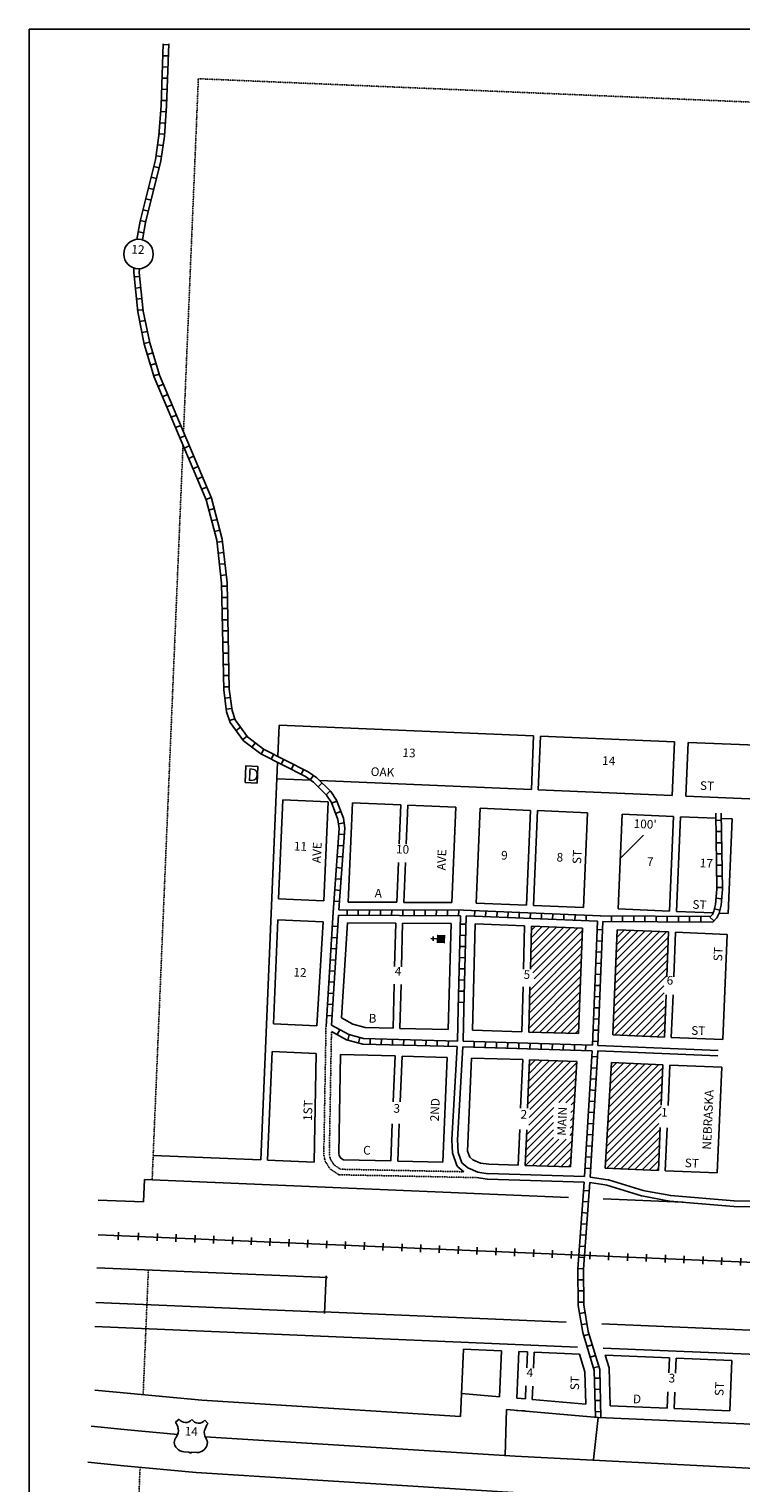
# Model space of a CAD drawing. Extents: x 849633 to 884186, y 15951533 to 15998271.
# Drawn here: x 874267 to 876320, y 15984002 to 15988194 of the extents above; entities that cross this region are included whole.
import ezdxf
from ezdxf.enums import TextEntityAlignment as Align

# ---------------------------------------------------------------- set-up
doc = ezdxf.new("R2010")
doc.units = 0
doc.header["$MEASUREMENT"] = 0
doc.linetypes.add('DGN_STYLE_2', pattern=[0.0011, 0, -0.0011])
doc.linetypes.add('DGN_STYLE_5', pattern=[0.0011, 0, -0.0011])
for name, color, linetype in [('L10', 7, 'CONTINUOUS'), ('L11', 7, 'CONTINUOUS'), ('L13', 7, 'CONTINUOUS'), ('L14', 7, 'CONTINUOUS'), ('L17', 7, 'CONTINUOUS'), ('L18', 7, 'CONTINUOUS'), ('L19', 7, 'CONTINUOUS'), ('L2', 7, 'CONTINUOUS'), ('L20', 7, 'CONTINUOUS'), ('L23', 7, 'CONTINUOUS'), ('L3', 7, 'CONTINUOUS'), ('L5', 7, 'CONTINUOUS'), ('L6', 7, 'CONTINUOUS'), ('L8', 7, 'CONTINUOUS'), ('L9', 7, 'CONTINUOUS')]:
    doc.layers.add(name, color=color, linetype=linetype)
doc.styles.add('STYLE-FONT001', font='font001.shx')
doc.styles.add('STYLE-FONT002', font='font002.shx')

# ---------------------------------------------------------------- blocks, each defined once
blk = doc.blocks.new('US')
at = {"layer": 'L20', "color": 7, "linetype": 'CONTINUOUS'}
for p, q in [((-773, 655), (-606, 811)), ((793, 655), (636, 811)), ((646, 331), (647, 352)), ((-700, -45), (-690, -34)), ((-639, -610), (-654, -597)), ((636, -629), (657, -608)), ((-304, -755), (-63, -755)), ((323, -755), (83, -755))]:
    blk.add_line(p, q, dxfattribs=at)
for centre, radius, start, end in [((-302, 1030), 378, 215.68332, 325.8055), ((-1370, 181), 760, 12.28716, 38.40716), ((1091, 222), 459, 166.74678, 215.18255), ((-301, -284), 470, 224.02128, 269.99837), ((394, -297), 411, 310.33721, 38.29101), ((88, -832), 78.3, 89.99843, 169.6288)]:
    blk.add_arc(centre, radius, start, end, dxfattribs=at)
at = {"layer": 'L20', "color": 7, "linetype": 'CONTINUOUS', "extrusion": (0, 0, -1)}
for centre, radius, start, end in [((-323, 1030), 378, 215.34592, 325.80802), ((1070, 222), 459, 165.09049, 213.91707), ((-1392, 181), 760, 13.0667, 38.41048), ((373, -297), 411, 313.10917, 38.43777), ((-322, -284), 470, 228.01271, 270.00157), ((67, -832), 78.3, 90.00157, 169.63189)]:
    blk.add_arc(centre, radius, start, end, dxfattribs=at)
at = {"layer": 'L20', "color": 7, "linetype": 'CONTINUOUS'}
for p in [(-627, 342), (720, -45)]:
    blk.add_point(p, dxfattribs=at)
blk = doc.blocks.new('CH')
at = {"layer": 'L10', "color": 7, "linetype": 'CONTINUOUS'}
for p, q in [((-98, 178), (101, 178)), ((0, 0), (0, 282))]:
    blk.add_line(p, q, dxfattribs=at)
at = {"layer": 'L10', "color": 7, "linetype": 'CONTINUOUS', "extrusion": (0, 0, -1)}
blk.add_solid([(195, -398), (195, 0), (-195, -398), (-195, 0)], dxfattribs=at)
blk = doc.blocks.new('DUMP')
at = {"layer": 'L10', "color": 7, "linetype": 'CONTINUOUS', "flags": 128}
blk.add_lwpolyline([(-303, -384), (-303, 412), (277, 412), (277, -384), (-303, -384)], close=True, dxfattribs=at)
at = {"layer": 'L10', "color": 7, "linetype": 'CONTINUOUS', "style": 'STYLE-FONT001'}
blk.add_text('D', height=597, rotation=359.99843, dxfattribs=at).set_placement((-212, -293))

msp = doc.modelspace()

# ---------------------------------------------------------------- linework, layer by layer
at = {"layer": 'L11', "color": 220, "linetype": 'CONTINUOUS'}
for p, q in [((874524.5, 15984725), (874523.6, 15984703.5)), ((874582.6, 15984723.7), (874581.7, 15984702.1)), ((874636.9, 15984721.4), (874636, 15984699.8)), ((874691.2, 15984719.1), (874690.2, 15984697.5)), ((874745.4, 15984716.8), (874744.5, 15984695.2)), ((874799.7, 15984714.5), (874798.8, 15984692.9)), ((874854, 15984712.2), (874853.1, 15984690.6)), ((874908.3, 15984709.9), (874907.4, 15984688.3)), ((874962.6, 15984707.6), (874961.7, 15984686)), ((875016.9, 15984705.3), (875016, 15984683.7)), ((875071.2, 15984703), (875070.2, 15984681.4)), ((875125.4, 15984700.7), (875124.5, 15984679.1)), ((875179.7, 15984698.4), (875178.8, 15984676.8)), ((875234, 15984696.1), (875233.1, 15984674.6)), ((875288.3, 15984693.8), (875287.4, 15984672.3)), ((875342.6, 15984691.6), (875341.7, 15984670)), ((875396.9, 15984689.3), (875396, 15984667.7)), ((875451.2, 15984687), (875450.2, 15984665.4)), ((875505.4, 15984684.7), (875504.5, 15984663.1)), ((875559.7, 15984682.4), (875558.8, 15984660.8)), ((875614, 15984680.1), (875613.1, 15984658.5)), ((875668.3, 15984677.8), (875667.4, 15984656.2)), ((875722.6, 15984675.5), (875721.7, 15984653.9)), ((875776.9, 15984673.2), (875776, 15984651.6)), ((875831.2, 15984670.9), (875830.2, 15984649.3)), ((875885.4, 15984668.6), (875884.5, 15984647)), ((875939.7, 15984666.3), (875938.8, 15984644.8)), ((875994, 15984664), (875993.1, 15984642.4)), ((876048.3, 15984661.7), (876047.4, 15984640.2)), ((876102.6, 15984659.4), (876101.7, 15984637.9)), ((876156.9, 15984657.2), (876156, 15984635.6)), ((876211.2, 15984654.9), (876210.2, 15984633.3)), ((876265.4, 15984652.6), (876264.5, 15984631)), ((876319.7, 15984650.3), (876318.8, 15984628.7))]:
    msp.add_line(p, q, dxfattribs=at)
at = {"layer": 'L11', "color": 220, "linetype": 'CONTINUOUS', "flags": 128}
msp.add_lwpolyline([(878803.6, 15984534.5), (874465.9, 15984717.8)], dxfattribs=at)
at = {"layer": 'L13', "color": 7, "linetype": 'CONTINUOUS', "flags": 128}
for points in [[(881204.7, 15988193.6), (874266.5, 15988193.6)], [(874266.5, 15988193.6), (874266.5, 15981315.3)]]:
    msp.add_lwpolyline(points, dxfattribs=at)
at = {"layer": 'L14', "color": 7, "linetype": 'CONTINUOUS'}
for p, q in [((875711.5, 15985421.9), (875862.4, 15985572.7)), ((875716.3, 15985607.3), (875713.1, 15985483.3)), ((875713.2, 15985487.2), (875828.8, 15985602.8)), ((875713.8, 15985509), (875808.4, 15985603.6)), ((875714.4, 15985530.7), (875788.1, 15985604.4)), ((875714.9, 15985552.5), (875767.7, 15985605.3)), ((875715.5, 15985574.2), (875747.3, 15985606.1)), ((875716.1, 15985596), (875727, 15985606.9)), ((875716.3, 15985607.3), (875863.5, 15985601.4)), ((875720.4, 15985473.1), (875849.2, 15985602)), ((875723.7, 15985455.2), (875863.2, 15985594.8)), ((875863.5, 15985601.4), (875851.3, 15985297.6)), ((875963.4, 15985597.1), (875951.3, 15985294)), ((875956.3, 15985420.7), (876111.2, 15985575.5)), ((875957.2, 15985442.8), (876105.6, 15985591.1)), ((875958.1, 15985464.9), (876085.2, 15985592)), ((875959, 15985487), (876064.9, 15985592.9)), ((875959.9, 15985509.1), (876044.5, 15985593.7)), ((875960.8, 15985531.2), (876024.2, 15985594.6)), ((875961.7, 15985553.3), (876003.8, 15985595.4)), ((875962.5, 15985575.2), (875983.7, 15985596.3)), ((876111.8, 15985590.9), (876106.6, 15985461.7)), ((875710.4, 15985378.3), (875860.6, 15985528.5)), ((875711, 15985400.1), (875861.5, 15985550.6)), ((875954.6, 15985376.5), (876109.4, 15985531.3)), ((875955.5, 15985398.6), (876110.3, 15985553.4)), ((875709.3, 15985334.8), (875858.8, 15985484.3)), ((875709.9, 15985356.5), (875859.7, 15985506.4)), ((875952.8, 15985332.3), (876107.6, 15985487.1)), ((875953.7, 15985354.4), (876108.5, 15985509.2)), ((875709.4, 15985313.6), (875857.9, 15985462.2)), ((875951.9, 15985310.2), (876106.7, 15985465)), ((875711.8, 15985432.1), (875708.4, 15985302.1)), ((875718.7, 15985301.7), (875857, 15985440.1)), ((875739.3, 15985301.1), (875856.2, 15985418)), ((875956.7, 15985293.7), (876098.2, 15985435.3)), ((875977, 15985292.9), (876099, 15985414.9)), ((876104.5, 15985409.9), (876099.6, 15985287.7)), ((875759.9, 15985300.5), (875855.3, 15985395.9)), ((875780.4, 15985299.8), (875854.4, 15985373.8)), ((875997.4, 15985292), (876097.3, 15985391.9)), ((876017.7, 15985291.2), (876103.2, 15985376.6)), ((875801, 15985299.2), (875853.5, 15985351.7)), ((875821.6, 15985298.5), (875852.6, 15985329.6)), ((876038.1, 15985290.3), (876102.3, 15985354.5)), ((876058.5, 15985289.5), (876101.4, 15985332.4)), ((875708.4, 15985302.1), (875851.3, 15985297.6)), ((875842.1, 15985297.9), (875851.7, 15985307.5)), ((875951.3, 15985294), (876099.6, 15985287.7)), ((876078.8, 15985288.6), (876100.5, 15985310.3)), ((876099.2, 15985287.8), (876099.7, 15985288.2)), ((875710.8, 15985221.9), (875704.9, 15985082.3)), ((875705.4, 15985094.3), (875829.4, 15985218.3)), ((875706.3, 15985116.4), (875808.8, 15985218.9)), ((875707.3, 15985138.6), (875788.3, 15985219.5)), ((875708.2, 15985160.7), (875767.7, 15985220.2)), ((875709.2, 15985182.9), (875747.1, 15985220.8)), ((875709.5, 15985056), (875845.7, 15985192.1)), ((875710.1, 15985205), (875726.6, 15985221.5)), ((875710.8, 15985221.9), (875847.3, 15985217.7)), ((875711.2, 15985078.9), (875847.1, 15985214.7)), ((875847.3, 15985217.7), (875828.7, 15984913.8)), ((875947.2, 15985214.1), (875928.7, 15984909.6)), ((875936.6, 15985040), (876094.6, 15985198)), ((875938, 15985062.6), (876083.7, 15985208.3)), ((875939.4, 15985085.2), (876063.4, 15985209.2)), ((875940.8, 15985107.8), (876043, 15985210)), ((875942.1, 15985130.4), (876022.6, 15985210.9)), ((875943.5, 15985153), (876002.3, 15985211.7)), ((875944.9, 15985175.6), (875981.9, 15985212.6)), ((875946.3, 15985198.2), (875961.6, 15985213.5)), ((875947.2, 15985214.1), (876095.1, 15985207.9)), ((875959.2, 15985189.9), (875959.5, 15985190.2)), ((876095.1, 15985207.9), (876090.1, 15985091.2)), ((875708.1, 15985033.4), (875844.3, 15985169.6)), ((875933.9, 15984994.8), (876092.8, 15985153.7)), ((875935.2, 15985017.4), (876093.7, 15985175.9)), ((875795.1, 15985099.1), (875843, 15985147)), ((875815.2, 15985098), (875841.6, 15985124.4)), ((875931.1, 15984949.6), (876090.9, 15985109.4)), ((875932.5, 15984972.2), (876091.8, 15985131.6)), ((875701.7, 15985005.7), (875780.3, 15985084.3)), ((875829.8, 15985070.2), (875838.8, 15985079.2)), ((875830.5, 15985092.1), (875840.2, 15985101.8)), ((875929.7, 15984927.1), (876090, 15985087.3)), ((875933.3, 15984909.4), (876090.1, 15985066.2)), ((875699.8, 15984961.4), (875779.5, 15985041.1)), ((875700.7, 15984983.5), (875778.9, 15985061.7)), ((875827.5, 15985025.4), (875836.1, 15985034)), ((875828.4, 15985047.6), (875837.5, 15985056.6)), ((875953.6, 15984908.5), (876083.7, 15985038.6)), ((876087.4, 15985026.7), (876082.2, 15984903.1)), ((875702.3, 15985020.1), (875697.9, 15984917.7)), ((875698.5, 15984917.7), (875779.3, 15984998.5)), ((875698.8, 15984939.2), (875779.5, 15985019.9)), ((875719.1, 15984917.1), (875795.3, 15984993.3)), ((875739.7, 15984916.4), (875816.5, 15984993.2)), ((875760.3, 15984915.8), (875833.3, 15984988.8)), ((875827.3, 15985004), (875834.7, 15985011.4)), ((875974, 15984907.7), (876087.1, 15985020.8)), ((875994.3, 15984906.8), (876086.2, 15984998.7)), ((875780.9, 15984915.2), (875831.9, 15984966.2)), ((875801.5, 15984914.6), (875830.6, 15984943.6)), ((876014.7, 15984906), (876085.3, 15984976.5)), ((876035, 15984905.1), (876084.3, 15984954.4)), ((875822.1, 15984914), (875829.2, 15984921)), ((876082.2, 15984903.1), (875928.7, 15984909.6)), ((876055.4, 15984904.2), (876083.4, 15984932.2)), ((876075.8, 15984903.4), (876082.5, 15984910.1))]:
    msp.add_line(p, q, dxfattribs=at)
at = {"layer": 'L14', "color": 7, "linetype": 'CONTINUOUS', "flags": 128}
for points in [[(876111.8, 15985590.9), (875963.4, 15985597.1)], [(875697.9, 15984917.7), (875828.7, 15984913.8)]]:
    msp.add_lwpolyline(points, dxfattribs=at)
at = {"layer": 'L17', "color": 7, "linetype": 'CONTINUOUS'}
for p, q in [((875504.6, 15985369.2), (875502.6, 15985276.3)), ((875520.6, 15985368.9), (875518.6, 15985276)), ((876119.6, 15985286.9), (876268.3, 15985280.7)), ((875907.2, 15985247.8), (876254.1, 15985233.2)), ((875908, 15985263.7), (876254.8, 15985249.2)), ((876115, 15985207), (876264.9, 15985200.7))]:
    msp.add_line(p, q, dxfattribs=at)
at = {"layer": 'L17', "linetype": 'CONTINUOUS'}
for p, q in [((875515.2, 15984925), (875504.3, 15984955.3)), ((875532.9, 15984910.5), (875515.2, 15984925)), ((875561.8, 15984898.2), (875532.9, 15984910.5))]:
    msp.add_line(p, q, dxfattribs=at)
at = {"layer": 'L17', "linetype": 'CONTINUOUS', "flags": 128}
for points in [[(875521.4, 15984899.3), (875503.4, 15984914), (875500.9, 15984917.4), (875488.8, 15984951), (875488.4, 15984953.3), (875486.5, 15984991.1), (875486.5, 15984992), (875502, 15985260.4)], [(875504.3, 15984955.3), (875502.4, 15984991.9), (875502.4, 15984991), (875518, 15985260)], [(875869.1, 15984885.6), (875590, 15984893.9), (875590.9, 15984893.8), (875561.8, 15984898.2)], [(875868, 15984869.6), (875589.5, 15984877.9), (875588.5, 15984878), (875558.9, 15984882.5)], [(877116.3, 15984764.9), (877043.1, 15984759.4), (877042.2, 15984759.4), (876980.4, 15984761.2), (876979.7, 15984761.2), (876846.4, 15984776.9), (876846.8, 15984776.9), (876554, 15984797.7), (876554.5, 15984797.6), (876300.5, 15984799.5), (876299.9, 15984799.5), (876115.6, 15984814.7), (876114.8, 15984814.8), (876034.7, 15984829.9), (876033.8, 15984830.1), (875933.2, 15984860.6), (875934.3, 15984860.3), (875884, 15984868.1)], [(877114.8, 15984780.8), (877041.9, 15984775.3), (877042.7, 15984775.4), (876980.9, 15984777.2), (876981.6, 15984777.1), (876848.3, 15984792.8), (876847.9, 15984792.8), (876555.1, 15984813.6), (876554.6, 15984813.6), (876300.7, 15984815.5), (876301.2, 15984815.5), (876116.9, 15984830.7), (876117.7, 15984830.6), (876037.6, 15984845.6), (876038.5, 15984845.4), (875937.9, 15984875.9), (875936.8, 15984876.1), (875885, 15984884.2)]]:
    msp.add_lwpolyline(points, dxfattribs=at)
at = {"layer": 'L17', "color": 7, "linetype": 'CONTINUOUS', "flags": 128}
msp.add_lwpolyline([(875531.8, 15984958.7), (875538.1, 15984941.2), (875547, 15984933.8), (875569.3, 15984924.4), (875592.9, 15984920.8), (875677.9, 15984918.3)], dxfattribs=at)
at = {"layer": 'L18', "color": 7, "linetype": 'CONTINUOUS'}
for p, q in [((874988, 15986187.1), (874984.2, 15986097.1)), ((875722.3, 15986156.1), (874988, 15986187.1)), ((875722.3, 15986156.1), (875715.8, 15986001.2)), ((875742.3, 15986155.2), (875735.8, 15986000.4)), ((876128.3, 15986138.9), (875742.3, 15986155.2)), ((876128.3, 15986138.9), (876121.8, 15985984)), ((876168.3, 15986137.2), (876161.8, 15985982.3)), ((876679, 15986115.6), (876168.3, 15986137.2)), ((874983.4, 15986079.6), (874934.9, 15984933.3)), ((875079.3, 15986028.1), (874981.5, 15986032.2)), ((875715.8, 15986001.2), (875105.6, 15986027)), ((876121.8, 15985984), (875735.8, 15986000.4)), ((874998.8, 15985971.5), (874986.7, 15985685.8)), ((875129.6, 15985965.9), (874998.8, 15985971.5)), ((875129.6, 15985965.9), (875117.5, 15985680.2)), ((875199.6, 15985963), (875187.5, 15985676.8)), ((875339.3, 15985957.1), (875199.6, 15985963)), ((875339.3, 15985957.1), (875334.5, 15985845)), ((875359.3, 15985956.2), (875354.5, 15985844.2)), ((875498.1, 15985950.4), (875359.3, 15985956.2)), ((875498.1, 15985950.4), (875486.5, 15985675.5)), ((875568.1, 15985947.4), (875556.5, 15985673.9)), ((875713.2, 15985941.3), (875568.1, 15985947.4)), ((877221.8, 15985937.5), (876161.8, 15985982.3)), ((875713.2, 15985941.3), (875701.7, 15985668)), ((875733.2, 15985940.4), (875721.7, 15985667.2)), ((875877.6, 15985934.3), (875733.2, 15985940.4)), ((875877.6, 15985934.3), (875866, 15985661.3)), ((875977.5, 15985930.1), (875966, 15985657.1)), ((876125.9, 15985923.8), (875977.5, 15985930.1)), ((876125.9, 15985923.8), (876114.3, 15985650.8)), ((876145.9, 15985923), (876134.3, 15985650)), ((876247.8, 15985918.7), (876145.9, 15985923)), ((876295.2, 15985916.7), (876263.8, 15985918)), ((876295.2, 15985916.7), (876283.7, 15985643.7)), ((875332.3, 15985791.4), (875327.4, 15985676.2)), ((875352.3, 15985790.5), (875347.4, 15985676.1)), ((875117.5, 15985680.2), (874986.7, 15985685.8)), ((875187.5, 15985676.8), (875327.4, 15985676.2)), ((875347.4, 15985676.1), (875486.5, 15985675.5)), ((875556.5, 15985673.9), (875701.7, 15985668)), ((875721.7, 15985667.2), (875866, 15985661.3)), ((876114.3, 15985650.8), (875966, 15985657.1)), ((874984.2, 15985625.8), (874971.5, 15985325.5)), ((875115, 15985620.3), (874984.2, 15985625.8)), ((875115, 15985620.3), (875096.4, 15985320.2)), ((875184.9, 15985616.8), (875167.9, 15985342.9)), ((875184.9, 15985616.8), (875324.4, 15985616.2)), ((875324.4, 15985616.2), (875321.2, 15985490.8)), ((875344.4, 15985616.1), (875341.2, 15985490.2)), ((875344.4, 15985616.1), (875484, 15985615.5)), ((875484, 15985615.5), (875476.1, 15985309.1)), ((875554, 15985613.9), (875546, 15985307.1)), ((875554, 15985613.9), (875696.4, 15985608.2)), ((876240.3, 15985645.5), (876134.3, 15985650)), ((876283.7, 15985643.7), (876257.8, 15985644.8)), ((875696.4, 15985608.2), (875693.1, 15985483.8)), ((876131.8, 15985590), (876126.6, 15985460.9)), ((876281.1, 15985583.7), (876131.8, 15985590)), ((876281.1, 15985583.7), (876268.3, 15985280.7)), ((875319.9, 15985439.9), (875316.6, 15985313.3)), ((875339.9, 15985439.3), (875336.6, 15985312.8)), ((875691.8, 15985432.7), (875688.5, 15985302.7)), ((876124.5, 15985409.1), (876119.6, 15985286.9)), ((875096.4, 15985320.2), (874971.5, 15985325.5)), ((875546, 15985307.1), (875688.5, 15985302.7)), ((874968.1, 15985245.6), (874954.9, 15984932.4)), ((875094.9, 15985240.3), (874968.1, 15985245.6)), ((875322.9, 15985233.1), (875317.3, 15985101.4)), ((875342.9, 15985232.6), (875337.3, 15985100.6)), ((875473.1, 15985229.1), (875460.4, 15984927.5)), ((875543.1, 15985227.2), (875531.8, 15984958.7)), ((875543.1, 15985227.2), (875690.8, 15985222.6)), ((875690.8, 15985222.6), (875684.9, 15985083.1)), ((876115, 15985207), (876110.1, 15985090.3)), ((876264.9, 15985200.7), (876252, 15984895.9)), ((875314.6, 15985037.1), (875310.1, 15984930.6)), ((875334.7, 15985037.4), (875330.1, 15984930.2)), ((876107.4, 15985025.8), (876102.1, 15984902.3)), ((875682.3, 15985020.9), (875677.9, 15984918.3)), ((874934.9, 15984933.3), (874624.7, 15984946.4)), ((875089.5, 15984926.7), (874954.9, 15984932.4)), ((876252, 15984895.9), (876102.1, 15984902.3)), ((875823.4, 15984825.6), (874599.8, 15984877.3)), ((874597, 15984812.3), (874465.9, 15984817.9)), ((876152.6, 15984811.7), (875922.7, 15984821.4)), ((875127.3, 15984594.8), (874462.5, 15984622.8)), ((875119.1, 15984495), (874458.8, 15984522.9)), ((875816.5, 15984465.6), (875115.1, 15984495.2)), ((875848.6, 15984394.1), (874456.3, 15984452.9)), ((877157.3, 15984408.9), (875918.7, 15984461.2)), ((875511.6, 15984193.8), (875519.9, 15984388)), ((875629.8, 15984383.3), (875519.9, 15984388)), ((875624.2, 15984250.8), (875629.8, 15984383.3)), ((875674, 15984246.4), (875679.7, 15984381.2)), ((875704.2, 15984380.2), (875679.7, 15984381.2)), ((875702.3, 15984334.2), (875704.2, 15984380.2)), ((875722.3, 15984333.4), (875724.2, 15984379.4)), ((875854.7, 15984373.9), (875724.2, 15984379.4)), ((877154.3, 15984338.9), (875922.6, 15984391)), ((876113.9, 15984362.9), (875928.7, 15984370.7)), ((876112, 15984319.5), (876113.9, 15984362.9)), ((876132, 15984318.6), (876133.9, 15984362.1)), ((876294.2, 15984355.3), (876133.9, 15984362.1)), ((876288.1, 15984209.7), (876294.2, 15984355.3)), ((874560.1, 15984259.8), (874455.9, 15984269.9)), ((875698.5, 15984244.3), (875700.1, 15984282.5)), ((875718.4, 15984242.6), (875720.1, 15984281.7)), ((876107.7, 15984217.4), (876109.7, 15984264.9)), ((876127.7, 15984216.5), (876129.7, 15984264)), ((875697.5, 15984210.4), (875672.6, 15984211.4)), ((874540, 15984051.8), (874435.8, 15984061.9))]:
    msp.add_line(p, q, dxfattribs=at)
at = {"layer": 'L18', "color": 7, "linetype": 'CONTINUOUS', "flags": 128}
for points in [[(875167.9, 15985342.9), (875200.8, 15985324.7), (875236.4, 15985315.4), (875316.6, 15985313.3)], [(875336.6, 15985312.8), (875476.1, 15985309.1)], [(875094.9, 15985240.3), (875089.5, 15984926.7)], [(875164.9, 15985237.3), (875159.9, 15984951.9), (875161, 15984946.7), (875166.4, 15984938.3), (875173.8, 15984933.4), (875310.1, 15984930.6)], [(875164.9, 15985237.3), (875322.9, 15985233.1)], [(875342.9, 15985232.6), (875473.1, 15985229.1)], [(875330.1, 15984930.2), (875460.4, 15984927.5)], [(874599.8, 15984877.3), (874597, 15984812.3)], [(875123.5, 15984598.9), (875118.9, 15984491)], [(875854.7, 15984373.9), (875870.1, 15984322.5), (875872.6, 15984229.1)], [(875928.7, 15984370.7), (875939.8, 15984333.7), (875942.7, 15984224.4)], [(874765.1, 15984240.8), (874559.7, 15984259.9)], [(875511.6, 15984193.8), (874765.1, 15984240.8)], [(875624.2, 15984250.8), (875514.5, 15984260.4)], [(875698.5, 15984244.3), (875674, 15984246.4)], [(875872.6, 15984229.1), (875718.4, 15984242.6)], [(876107.7, 15984217.4), (875942.7, 15984224.4)], [(876288.1, 15984209.7), (876127.7, 15984216.5)], [(874748.8, 15984032.4), (874540.4, 15984051.8)], [(877136.9, 15983899.2), (876749, 15983918.9), (875662.8, 15983974.9), (874748.8, 15984032.4)]]:
    msp.add_lwpolyline(points, dxfattribs=at)
at = {"layer": 'L2', "color": 6, "linetype": 'DGN_STYLE_2'}
for p, q in [((874712.2, 15987031.6), (874755, 15988050.5)), ((877306.5, 15987942.7), (874755, 15988050.5)), ((874621.7, 15984876.4), (874710.7, 15986994.2)), ((874595.7, 15984256.5), (874610.8, 15984616.6)), ((874487.2, 15981674.1), (874586.9, 15984047.4))]:
    msp.add_line(p, q, dxfattribs=at)
at = {"layer": 'L20', "color": 2, "linetype": 'CONTINUOUS'}
msp.add_line((874550.1, 15984155.8), (874445.8, 15984165.9), dxfattribs=at)
at = {"layer": 'L20', "color": 2, "linetype": 'CONTINUOUS', "flags": 128}
for points in [[(874695.5, 15984142.3), (874550.1, 15984155.8)], [(878256.1, 15983957.1), (877175.1, 15984001.9), (876754.3, 15984023.3), (875668.8, 15984079.2), (874774.5, 15984135.5)]]:
    msp.add_lwpolyline(points, dxfattribs=at)
at = {"layer": 'L23', "color": 7, "linetype": 'CONTINUOUS'}
msp.add_line((876039.1, 15985869.9), (875972.8, 15985803.6), dxfattribs=at)
at = {"layer": 'L3', "color": 2, "linetype": 'CONTINUOUS'}
for p, q in [((875639.8, 15984081), (875644, 15984213.9)), ((875895.2, 15984069.4), (875908.6, 15984190.8))]:
    msp.add_line(p, q, dxfattribs=at)
at = {"layer": 'L3', "color": 2, "linetype": 'CONTINUOUS', "flags": 128}
msp.add_lwpolyline([(877173, 15984142.5), (876761.4, 15984146.3), (876329, 15984172.9), (875908.6, 15984190.8), (875644, 15984213.9)], dxfattribs=at)
at = {"layer": 'L5', "color": 1, "linetype": 'CONTINUOUS'}
for p, q in [((874669.4, 15988148.3), (874653.3, 15988148.8)), ((874667.3, 15988083.9), (874651.2, 15988084.4)), ((874668.4, 15988116.1), (874652.3, 15988116.6)), ((874666.2, 15988051.7), (874650.1, 15988052.2)), ((874665.1, 15988019.5), (874649, 15988020)), ((874664.1, 15987987.3), (874648, 15987987.8)), ((874660.1, 15987922.7), (874644, 15987923.8)), ((874662.3, 15987954.8), (874646.3, 15987956)), ((874657.8, 15987890.6), (874641.8, 15987891.7)), ((874653.5, 15987858), (874637.5, 15987860.4)), ((874642, 15987793.9), (874626.3, 15987797.8)), ((874648.7, 15987826.2), (874632.8, 15987828.5)), ((874634.2, 15987762.6), (874618.6, 15987766.5)), ((874626.5, 15987731.4), (874610.8, 15987735.2)), ((874611, 15987668.8), (874595.4, 15987672.7)), ((874618.8, 15987700.1), (874603.1, 15987704)), ((874603.3, 15987637.5), (874587.6, 15987641.4)), ((874597.3, 15987606.3), (874581.5, 15987609.3)), ((874585.7, 15987480.8), (874569.6, 15987479.1)), ((874589, 15987448.7), (874573, 15987447.1)), ((874592.3, 15987416.7), (874576.3, 15987415)), ((874595.6, 15987384.6), (874579.6, 15987383)), ((874601.5, 15987353.8), (874585.7, 15987350.6)), ((874607.9, 15987322.2), (874592.1, 15987319)), ((874614.3, 15987290.6), (874598.6, 15987287.4)), ((874623.3, 15987260.5), (874607.9, 15987255.8)), ((874632.7, 15987229.7), (874617.3, 15987225)), ((874642, 15987198.8), (874626.6, 15987194.2)), ((874653.9, 15987169.8), (874639, 15987163.5)), ((874666.4, 15987140.1), (874651.6, 15987133.9)), ((874679, 15987110.5), (874664.1, 15987104.2)), ((874691.5, 15987080.8), (874676.7, 15987074.5)), ((874704, 15987051.1), (874689.2, 15987044.8)), ((874716.6, 15987021.4), (874701.7, 15987015.2)), ((874729.1, 15986991.8), (874714.3, 15986985.5)), ((874741.7, 15986962.1), (874726.8, 15986955.8)), ((874754.2, 15986932.4), (874739.4, 15986926.1)), ((874766.7, 15986902.7), (874751.9, 15986896.5)), ((874779.3, 15986873), (874764.4, 15986866.8)), ((874791.8, 15986843.4), (874777, 15986837.1)), ((874800.7, 15986811.2), (874785.1, 15986807.1)), ((874808.9, 15986780.1), (874793.3, 15986776)), ((874817.2, 15986749), (874801.6, 15986744.8)), ((874824.8, 15986716.5), (874808.8, 15986714.7)), ((874828.3, 15986684.4), (874812.3, 15986682.7)), ((874831.8, 15986652.4), (874815.8, 15986650.7)), ((874835.3, 15986620.4), (874819.3, 15986618.6)), ((874838.1, 15986587.6), (874822, 15986587.3)), ((874838.7, 15986555.4), (874822.6, 15986555.1)), ((874839.4, 15986523.2), (874823.3, 15986522.8)), ((874840.1, 15986491), (874824, 15986490.6)), ((874840.8, 15986458.8), (874824.7, 15986458.4)), ((874841.5, 15986426.6), (874825.4, 15986426.2)), ((874842.1, 15986394.4), (874826, 15986394)), ((874842.8, 15986362.1), (874826.7, 15986361.8)), ((874843.5, 15986329.9), (874827.4, 15986329.6)), ((874844.2, 15986297.7), (874828.1, 15986297.4)), ((874847.4, 15986266.6), (874831.4, 15986264.5)), ((874851.6, 15986234.6), (874835.6, 15986232.6)), ((874860.3, 15986205.4), (874845.1, 15986200.2)), ((874876.9, 15986180.9), (874864, 15986171.4)), ((874896, 15986154.9), (874883, 15986145.4)), ((874919.4, 15986136.4), (874909.6, 15986123.6)), ((874943.8, 15986117.7), (874936.5, 15986103.4)), ((874972.5, 15986103.1), (874965.2, 15986088.8)), ((875001.2, 15986088.5), (874993.9, 15986074.2)), ((875030, 15986073.9), (875022.7, 15986059.5)), ((875058.7, 15986059.3), (875051.4, 15986044.9)), ((875087.1, 15986042.2), (875078, 15986028.9)), ((875112.5, 15986020.2), (875101.1, 15986008.8)), ((875135.4, 15985997.6), (875124.1, 15985986.1)), ((875154.4, 15985967.6), (875139.4, 15985961.8)), ((875166.1, 15985937.6), (875151.1, 15985931.8)), ((875175.4, 15985905.1), (875159.4, 15985902.8)), ((876264, 15985912.6), (876247.8, 15985912.3)), ((875176.2, 15985871.3), (875160.1, 15985872.5)), ((876264.5, 15985880.4), (876248.3, 15985880.1)), ((875173.8, 15985839.2), (875157.8, 15985840.4)), ((876265, 15985848.1), (876248.8, 15985847.9)), ((875171.5, 15985807.1), (875155.4, 15985808.2)), ((876265.4, 15985815.9), (876249.3, 15985815.7)), ((876265.9, 15985783.7), (876249.8, 15985783.5)), ((875166.8, 15985742.8), (875150.7, 15985744)), ((875169.1, 15985774.9), (875153.1, 15985776.1)), ((876266.4, 15985751.5), (876250.3, 15985751.3)), ((875164.4, 15985710.7), (875148.4, 15985711.8)), ((876266.9, 15985719.3), (876250.8, 15985719)), ((875162.1, 15985678.5), (875146, 15985679.7)), ((875160.3, 15985654.9), (875519.8, 15985653.4)), ((875183.9, 15985638.8), (875184, 15985654.9)), ((875183.9, 15985638.8), (875184, 15985654.9)), ((875216.1, 15985638.6), (875216.2, 15985654.8)), ((875216.1, 15985638.6), (875216.2, 15985654.8)), ((875248.3, 15985638.5), (875248.4, 15985654.6)), ((875248.3, 15985638.5), (875248.4, 15985654.6)), ((875280.5, 15985638.4), (875280.6, 15985654.5)), ((875280.5, 15985638.4), (875280.6, 15985654.5)), ((875312.7, 15985638.2), (875312.8, 15985654.3)), ((875312.7, 15985638.2), (875312.8, 15985654.3)), ((875345, 15985638.1), (875345, 15985654.2)), ((875345, 15985638.1), (875345, 15985654.2)), ((875377.2, 15985637.9), (875377.3, 15985654)), ((875377.2, 15985637.9), (875377.3, 15985654)), ((875409.4, 15985637.8), (875409.5, 15985653.9)), ((875409.4, 15985637.8), (875409.5, 15985653.9)), ((875441.6, 15985637.6), (875441.7, 15985653.8)), ((875441.6, 15985637.6), (875441.7, 15985653.8)), ((875473.8, 15985637.5), (875473.9, 15985653.6)), ((875473.8, 15985637.5), (875473.9, 15985653.6)), ((875506, 15985637.4), (875506.1, 15985653.5)), ((875506, 15985637.4), (875506.1, 15985653.5)), ((875520.1, 15985653.3), (875915, 15985637.3)), ((875551.6, 15985636), (875552.3, 15985652.1)), ((876259.9, 15985653.4), (876244.2, 15985657.1)), ((876264.8, 15985686.4), (876248.8, 15985687.7)), ((875143.7, 15985647.5), (875123.3, 15985317.7)), ((875159.2, 15985639), (875139.6, 15985322)), ((875159.2, 15985639), (875511.6, 15985637.4)), ((875511.6, 15985637.4), (875504.6, 15985369.2)), ((875510.9, 15985613.4), (875527, 15985612.9)), ((875527.5, 15985637), (875520.6, 15985368.8)), ((875527.5, 15985637), (875906.3, 15985621.7)), ((875583.8, 15985634.7), (875584.5, 15985650.8)), ((875616, 15985633.4), (875616.7, 15985649.5)), ((875648.2, 15985632.1), (875648.8, 15985648.2)), ((875680.4, 15985630.8), (875681, 15985646.9)), ((875712.6, 15985629.5), (875713.2, 15985645.6)), ((875744.8, 15985628.2), (875745.4, 15985644.3)), ((875777, 15985626.9), (875777.6, 15985642.9)), ((875809.1, 15985625.5), (875809.8, 15985641.6)), ((875841.3, 15985624.2), (875842, 15985640.3)), ((875873.5, 15985622.9), (875874.2, 15985639)), ((875906.3, 15985621.7), (875892, 15985264.3)), ((875922.3, 15985621.3), (875908, 15985263.7)), ((875946.8, 15985621), (875946.9, 15985637.1)), ((875979, 15985620.8), (875979.1, 15985636.9)), ((876011.3, 15985620.6), (876011.4, 15985636.7)), ((876043.5, 15985620.3), (876043.6, 15985636.5)), ((876075.7, 15985620.1), (876075.8, 15985636.2)), ((876107.9, 15985619.9), (876108, 15985636)), ((876140.1, 15985619.7), (876140.2, 15985635.8)), ((876172.3, 15985619.4), (876172.4, 15985635.5)), ((876204.5, 15985619.2), (876204.7, 15985635.3)), ((876242.2, 15985622.3), (876230.7, 15985633.6)), ((875155.3, 15985574.1), (875139.2, 15985575.1)), ((875157.2, 15985606.3), (875141.2, 15985607.3)), ((875510, 15985581.1), (875526.1, 15985580.7)), ((875905.3, 15985597.5), (875921.4, 15985596.8)), ((875153.3, 15985542), (875137.2, 15985543)), ((875509.2, 15985548.9), (875525.3, 15985548.5)), ((875902.7, 15985533.1), (875918.8, 15985532.4)), ((875904, 15985565.3), (875920.1, 15985564.6)), ((875151.3, 15985509.8), (875135.2, 15985510.8)), ((875507.5, 15985484.5), (875523.6, 15985484.1)), ((875508.4, 15985516.7), (875524.5, 15985516.3)), ((875901.5, 15985500.9), (875917.6, 15985500.2)), ((875147.3, 15985445.5), (875131.2, 15985446.5)), ((875149.3, 15985477.7), (875133.2, 15985478.7)), ((875506.7, 15985452.3), (875522.8, 15985451.9)), ((875900.2, 15985468.7), (875916.3, 15985468)), ((875145.3, 15985413.4), (875129.2, 15985414.4)), ((875505.9, 15985420.1), (875522, 15985419.7)), ((875897.6, 15985404.3), (875913.7, 15985403.7)), ((875898.9, 15985436.5), (875915, 15985435.9)), ((875143.3, 15985381.2), (875127.2, 15985382.2)), ((875505, 15985387.9), (875521.1, 15985387.5)), ((875896.3, 15985372.1), (875912.4, 15985371.5)), ((875141.3, 15985349.1), (875125.2, 15985350.1)), ((875895, 15985339.9), (875911.1, 15985339.3)), ((875155.6, 15985294.8), (875163.4, 15985308.9)), ((875185.8, 15985278.9), (875189.9, 15985294.5)), ((875217, 15985270.8), (875221.1, 15985286.4)), ((875250.6, 15985267), (875251.1, 15985283.1)), ((875282.8, 15985266.1), (875283.3, 15985282.2)), ((875315, 15985265.3), (875315.5, 15985281.4)), ((875347.3, 15985264.4), (875347.7, 15985280.5)), ((875379.5, 15985263.6), (875379.9, 15985279.7)), ((875411.7, 15985262.7), (875412.1, 15985278.8)), ((875443.9, 15985261.8), (875444.3, 15985277.9)), ((875476.1, 15985261), (875476.5, 15985277.1)), ((875518.6, 15985276), (875892, 15985264.3)), ((875550.4, 15985258.9), (875550.9, 15985275)), ((875582.6, 15985257.9), (875583.1, 15985274)), ((875892.4, 15985275.5), (875908.5, 15985274.9)), ((875893.7, 15985307.7), (875909.8, 15985307.1)), ((875518, 15985260), (875891.2, 15985248.3)), ((875614.8, 15985256.9), (875615.3, 15985273)), ((875647, 15985255.9), (875647.5, 15985272)), ((875679.2, 15985254.9), (875679.7, 15985271)), ((875711.4, 15985253.9), (875711.9, 15985270)), ((875743.6, 15985252.9), (875744.1, 15985269)), ((875775.8, 15985251.9), (875776.3, 15985268)), ((875808, 15985250.9), (875808.5, 15985267)), ((875840.2, 15985249.9), (875840.7, 15985266)), ((875891.2, 15985248.3), (875869.1, 15984885.6)), ((875872.4, 15985248.9), (875872.9, 15985265)), ((875907.2, 15985247.8), (875885, 15984884.2)), ((875904.3, 15985198.5), (875888.2, 15985199.4)), ((875906.2, 15985230.6), (875890.2, 15985231.6)), ((875902.3, 15985166.3), (875886.2, 15985167.3)), ((875900.3, 15985134.1), (875884.3, 15985135.1)), ((875896.4, 15985069.8), (875880.3, 15985070.8)), ((875898.4, 15985102), (875882.3, 15985103)), ((875894.5, 15985037.7), (875878.4, 15985038.7)), ((875892.5, 15985005.5), (875876.4, 15985006.5)), ((875888.6, 15984941.2), (875872.5, 15984942.2)), ((875890.5, 15984973.4), (875874.5, 15984974.3)), ((875886.6, 15984909), (875870.5, 15984910)), ((875863.9, 15984813.7), (875880, 15984812.5)), ((875866.2, 15984845.8), (875882.3, 15984844.7)), ((875861.5, 15984781.6), (875877.6, 15984780.4)), ((875859.2, 15984749.4), (875875.3, 15984748.3)), ((875856.9, 15984717.3), (875872.9, 15984716.1)), ((875852.2, 15984653), (875868.2, 15984651.9)), ((875854.5, 15984685.2), (875870.6, 15984684)), ((875849.8, 15984620.9), (875865.9, 15984619.7)), ((875850, 15984588), (875866.1, 15984588.2)), ((875850.3, 15984555.8), (875866.4, 15984556)), ((875850.6, 15984523.6), (875866.7, 15984523.8)), ((875854.7, 15984490.4), (875870.6, 15984493.2)), ((875860.2, 15984458.7), (875876.1, 15984461.4)), ((875867, 15984426.3), (875882.5, 15984430.9)), ((875876.3, 15984395.4), (875891.7, 15984400)), ((875885.6, 15984364.6), (875901, 15984369.2)), ((875894.9, 15984333.7), (875910.3, 15984338.3)), ((875897.5, 15984303.9), (875913.6, 15984304.4)), ((875898.4, 15984271.7), (875914.5, 15984272.2)), ((875899.3, 15984239.5), (875915.4, 15984240)), ((875900.1, 15984207.3), (875916.2, 15984207.8))]:
    msp.add_line(p, q, dxfattribs=at)
at = {"layer": 'L5', "color": 1, "linetype": 'CONTINUOUS', "flags": 128}
for points in [[(874577.3, 15987587.3), (874587.3, 15987639.6), (874631.1, 15987817.1), (874641.4, 15987886.5), (874647.5, 15987973), (874653.5, 15988151.2)], [(874593.4, 15987586.1), (874602.9, 15987636.2), (874646.9, 15987814), (874657.4, 15987884.7), (874663.5, 15987972.2), (874669.5, 15988150.7)], [(875143.7, 15985647.6), (875161.4, 15985889.2), (875157.7, 15985915), (875138.8, 15985963.5), (875124.9, 15985985.4), (875087, 15986022.8), (875064.2, 15986038.5), (874934.9, 15986104.3), (874885.6, 15986142.1), (874847.1, 15986194.3), (874836.6, 15986225.4), (874828.3, 15986289), (874821.8, 15986596.4), (874808.3, 15986719.8), (874777.5, 15986836.1), (874627.9, 15987190.1), (874599.1, 15987285.3), (874580.1, 15987378.1), (874568.4, 15987491.4), (874569.3, 15987504.6)], [(875160.3, 15985654.9), (875177.5, 15985889.8), (875173.3, 15985919.1), (875153.1, 15985970.8), (875137.4, 15985995.5), (875097.3, 15986035.2), (875072.3, 15986052.3), (874943.4, 15986117.9), (874897.1, 15986153.4), (874861.5, 15986201.8), (874852.2, 15986229), (874844.3, 15986290.2), (874837.8, 15986597.5), (874824.1, 15986722.8), (874792.6, 15986841.3), (874642.9, 15987195.6), (874614.6, 15987289.2), (874596, 15987380.5), (874584.5, 15987491.7), (874585.2, 15987502.7)], [(875914.7, 15985637.3), (876232.2, 15985635.1), (876238.1, 15985641), (876242.7, 15985650.4), (876247.4, 15985670.3), (876251, 15985714.2), (876247.6, 15985932.9)], [(875922.3, 15985621.3), (876238.9, 15985619), (876251.3, 15985631.7), (876257.8, 15985644.9), (876263.3, 15985667.8), (876267, 15985713.7), (876263.6, 15985933.1)], [(875139.6, 15985322), (875188.8, 15985294.7), (875231.8, 15985283.5), (875502.6, 15985276.3)], [(875139, 15985304), (875182.8, 15985279.8), (875229.6, 15985267.6), (875502, 15985260.4)], [(875868, 15984869.6), (875849.8, 15984619.2), (875850.7, 15984514), (875864.3, 15984435.7), (875897, 15984326.8), (875900.6, 15984191.5)], [(875884, 15984868.1), (875865.8, 15984618.7), (875866.7, 15984515.5), (875879.9, 15984439.3), (875912.9, 15984329.3), (875916.6, 15984190.5)]]:
    msp.add_lwpolyline(points, dxfattribs=at)
at = {"layer": 'L6', "color": 30, "linetype": 'DGN_STYLE_5', "flags": 128}
for points in [[(875123.3, 15985317.7), (875116.9, 15984947.9), (875120.5, 15984930.3), (875135, 15984907.5), (875160.4, 15984890.7), (875558.9, 15984882.5)], [(875139, 15985304), (875132.9, 15984949.4), (875135.6, 15984936.4), (875146.7, 15984918.9), (875165.4, 15984906.6), (875521.4, 15984899.3)]]:
    msp.add_lwpolyline(points, dxfattribs=at)
at = {"layer": 'L8', "color": 7, "linetype": 'CONTINUOUS'}
msp.add_circle((874582.2, 15987545.1), 42.5, dxfattribs=at)

# ---------------------------------------------------------------- block references
at = {"layer": 'L10', "color": 7, "linetype": 'CONTINUOUS'}
for name, p, xscale, yscale, zscale, rotation in [('DUMP', (874908.8, 15986043.7), 0.06010073165888256, 0.06010073165888256, 0.06010073165888256, 357.5798660883055), ('CH', (875443.1, 15985570.8), 0.060097638473245, 0.060097638473245, 0.060097638473245, 88.00181059779392)]:
    msp.add_blockref(name, p, dxfattribs=dict(at, xscale=xscale, yscale=yscale, zscale=zscale, rotation=rotation))
at = {"layer": 'L20', "color": 7, "linetype": 'CONTINUOUS', "xscale": 0.06010073165888256, "yscale": 0.06010073165888256, "zscale": 0.06010073165888256, "rotation": 357.5798660883055}
msp.add_blockref('US', (874733.5, 15984136.3), dxfattribs=at)

# ---------------------------------------------------------------- texts
at = {"layer": 'L19', "color": 7, "linetype": 'CONTINUOUS', "style": 'STYLE-FONT002'}
msp.add_text('12', height=25, rotation=357.5783, dxfattribs=at).set_placement((874580.3, 15987545.8), align=Align.CENTER)
at = {"layer": 'L20', "color": 7, "linetype": 'CONTINUOUS', "style": 'STYLE-FONT002'}
msp.add_text('14', height=25, rotation=357.5783, dxfattribs=at).set_placement((874734.1, 15984138.6), align=Align.CENTER)
at = {"layer": 'L23', "color": 7, "linetype": 'CONTINUOUS', "style": 'STYLE-FONT002'}
for s, p in [('13', (875362.4, 15986094.5)), ('14', (875938.5, 15986071.7)), ("100'", (876043.6, 15985889.3)), ('11', (875049, 15985825.1)), ('10', (875343.7, 15985816.7)), ('9', (875637.5, 15985799.3)), ('8', (875797.6, 15985793.6)), ('7', (876058.2, 15985780.9)), ('17', (876220.1, 15985776.4)), ('12', (875047.8, 15985461.7)), ('4', (875330.6, 15985464.9)), ('5', (875702.4, 15985455.4)), ('6', (876115.2, 15985438.9)), ('3', (875327, 15985069.5)), ('2', (875693.6, 15985052.3)), ('1', (876098.9, 15985058.5)), ('4', (875711, 15984308)), ('3', (876120.7, 15984291.9))]:
    msp.add_text(s, height=25, rotation=357.5783, dxfattribs=at).set_placement(p, align=Align.CENTER)
at = {"layer": 'L9', "color": 7, "linetype": 'CONTINUOUS', "style": 'STYLE-FONT002'}
for s, rotation, p in [('OAK', 357.578, (875285.8, 15986039.4)), ('ST', 357.5795, (876222.1, 15985999.8)), ('AVE', 87.5776, (875109.5, 15985818.8)), ('AVE', 87.5776, (875469.3, 15985798.2)), ('ST', 87.5776, (875860.1, 15985806.4)), ('A', 357.5787, (875273.7, 15985690)), ('ST', 357.5789, (876200.4, 15985656.9)), ('ST', 87.5776, (876267, 15985526.1)), ('B', 357.5787, (875257.1, 15985329.4)), ('ST', 357.5789, (876196.9, 15985293.7)), ('2ND', 87.5737, (875450.1, 15985077.7)), ('NEBRASKA', 87.5776, (876237.7, 15985048.8)), ('1ST', 87.5737, (875083.5, 15985075.2)), ('MAIN', 87.5737, (875816.9, 15985044.4)), ('C', 357.5787, (875240.8, 15984949)), ('ST', 357.5789, (876178.3, 15984911.8)), ('ST', 87.5788, (875853.8, 15984289.5)), ('ST', 87.5793, (876270.7, 15984272.7)), ('D', 357.5787, (876020.1, 15984231.9))]:
    msp.add_text(s, height=25, rotation=rotation, dxfattribs=at).set_placement(p, align=Align.CENTER)

doc.saveas('drawing.dxf')
